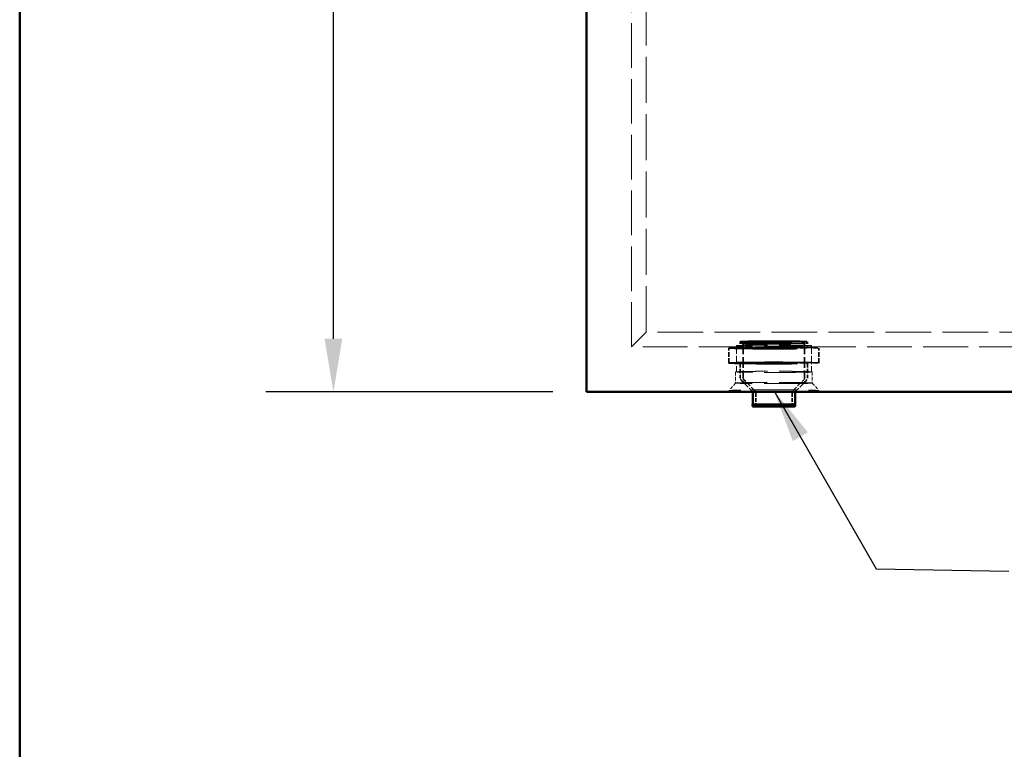
# Model space of a CAD drawing. Units: inches. Extents: x 9 to 298, y 9 to 387.
# Drawn here: x 9 to 75, y 197 to 246 of the extents above; entities that cross this region are included whole.
import ezdxf
from ezdxf.enums import TextEntityAlignment as Align

# ---------------------------------------------------------------- set-up
doc = ezdxf.new("R2010")
doc.units = ezdxf.units.IN
doc.header["$LTSCALE"] = 1620
doc.header["$MEASUREMENT"] = 0
doc.linetypes.add('DASHED', pattern=[0.2067, 0.1654, -0.0413])
for name, color, linetype, lineweight in [('Dimensions(ACME )', 7, 'Continuous', 25), ('Hidden Edges(ACME )', 7, 'DASHED', 35), ('Sketch Geometry(ACME )', 7, 'Continuous', 50), ('Symbols(ACME )', 7, 'Continuous', 25), ('Title (ANSI)', 7, 'Continuous', 50), ('Visible Edges(ACME )', 7, 'Continuous', 50)]:
    doc.layers.add(name, color=color, linetype=linetype, lineweight=lineweight)
doc.styles.add('DEFAULT-ACME', font='arial.ttf')
doc.styles.get("Standard").update_dxf_attribs({"font": 'ROMANS.shx'})
doc.dimstyles.new('DEFAULT-ACME -01', dxfattribs={"dimscale": 36, "dimtxt": 0.1200000047683716, "dimasz": 0.09842519462108612, "dimexe": 0.125, "dimexo": 0.0625, "dimgap": 0.03149606299212598, "dimtad": 0, "dimtih": 1, "dimtoh": 1, "dimrnd": 1e-08, "dimzin": 1, "dimdsep": 46, "dimlunit": 4, "dimtxsty": 'DEFAULT-ACME', "dimcen": 0.09, "dimdle": 0.3937007874015748, "dimclrd": 256, "dimclre": 256, "dimclrt": 7, "dimadec": 0, "dimazin": 0, "dimtfac": 1, "dimtofl": 0, "dimtmove": 0, "dimatfit": 3, "dimfxl": 1, "dimfrac": 2, "dimtolj": 1, "dimtzin": 0, "dimlwd": 25, "dimlwe": 25, "dimarcsym": 0})
doc.dimstyles.new('DEFAULT-ACME -01$7', dxfattribs={"dimscale": 36, "dimtxt": 0.1200000047683716, "dimasz": 0.09842519462108612, "dimexe": 0.125, "dimexo": 0.0625, "dimgap": 0.03149606299212598, "dimtad": 0, "dimtih": 1, "dimtoh": 1, "dimrnd": 1e-08, "dimzin": 1, "dimdsep": 46, "dimlunit": 4, "dimtxsty": 'DEFAULT-ACME', "dimcen": 0.09, "dimdle": 0.3937007874015748, "dimclrd": 256, "dimclre": 256, "dimclrt": 7, "dimadec": 0, "dimazin": 0, "dimtfac": 1, "dimtofl": 0, "dimtmove": 0, "dimatfit": 3, "dimfxl": 1, "dimfrac": 2, "dimtolj": 1, "dimtzin": 0, "dimlwd": 25, "dimlwe": 25, "dimarcsym": 0})

# ---------------------------------------------------------------- blocks, each defined once
blk = doc.blocks.new('Borders Back-Sheet2')
at = {"layer": 'Sketch Geometry(ACME )'}
blk.add_line((0.2499999999999992, 10.75), (0.2500000000000076, 0.2500000000000006), dxfattribs=at)
at = {"layer": 'Symbols(ACME )', "color": 7, "lineweight": 30, "flags": 63}
for tag, height, p in [('WT-TOP', 0.1200000014830762, (4.595000000000002, 0.6899999999999981)), ('Date', 0.1200000014830762, (7.170000000000001, 0.6699999999999982)), ('Co.', 0.159999998066369, (6.005000000000001, 0.699999999999998)), ('Sheet', 0.1000000031914298, (7.73, 0.3899999999999981)), ('Ch#', 0.1000000031914298, (6.48, 0.3899999999999981)), ('Pg#', 0.1000000031914298, (7.060000000000001, 0.3899999999999981))]:
    blk.add_attdef(tag, text='', height=height, dxfattribs=at).set_placement(p, align=Align.TOP_LEFT)
at = {"layer": 'Title (ANSI)', "color": 7, "lineweight": 30, "flags": 63}
for tag, height, p in [('<Name>^M', 0.159999998066369, (1.250000000000002, 1.092499999999996)), ('ITEM:', 0.159999998066369, (6.720000000000001, 1.102499999999998)), ('<WT-B>', 0.1200000014830762, (4.735000000000001, 0.4499999999999981))]:
    blk.add_attdef(tag, text='', height=height, dxfattribs=at).set_placement(p, align=Align.TOP_LEFT)
blk = doc.blocks.new('*D11')
at = {"layer": 'Defpoints', "color": 0, "linetype": 'Continuous', "transparency": 16777216}
for p in [(46.82475877150448, 293.8644360028952), (29.93421723659149, 220.8644360028954), (46.82475877150443, 220.8644360028954)]:
    blk.add_point(p, dxfattribs=at)
at = {"layer": 'Dimensions(ACME )', "color": 156, "linetype": 'Continuous', "lineweight": 25, "true_color": 0x004080, "transparency": 16777216}
for p, q in [((44.57475877150448, 293.8644360028952), (25.43421723659148, 293.8644360028952)), ((29.93421723659148, 290.3211289965361), (29.93421723659148, 260.7039696780539)), ((29.93421723659149, 224.4077430092545), (29.93421723659148, 254.0249023277366)), ((44.57475877150443, 220.8644360028954), (25.43421723659149, 220.8644360028954))]:
    blk.add_line(p, q, dxfattribs=at)
at = {"layer": 'Dimensions(ACME )', "color": 156, "linetype": 'Continuous', "true_color": 0x004080, "transparency": 16777216}
for points in [[(29.34366606886496, 290.3211289965361), (30.52476840431799, 290.3211289965361), (29.93421723659148, 293.8644360028952)], [(29.34366606886497, 224.4077430092545), (30.52476840431801, 224.4077430092545), (29.93421723659149, 220.8644360028954)]]:
    blk.add_solid(points, dxfattribs=at)
at = {"layer": 'Dimensions(ACME )', "color": 7, "linetype": 'Continuous', "lineweight": 25, "transparency": 16777216, "insert": (24.18060169480039, 259.5701114103373), "char_height": 4.320000171661377, "attachment_point": 1, "style": 'DEFAULT-ACME'}
blk.add_mtext('\\A1;6\'-1"', dxfattribs=at)

msp = doc.modelspace()

# ---------------------------------------------------------------- linework, layer by layer
at = {"layer": 'Hidden Edges(ACME )', "linetype": 'DASHED', "lineweight": 18, "ltscale": 0.011115956120193}
msp.add_line((49.82475877150448, 223.8644360028953), (49.82475877150448, 290.8644360028953), dxfattribs=at)
at = {"layer": 'Hidden Edges(ACME )', "linetype": 'DASHED', "lineweight": 18, "ltscale": 0.01142435241490602}
msp.add_line((50.80809210483779, 224.8477693362286), (50.80809210483779, 289.8811026695619), dxfattribs=at)
at = {"layer": 'Hidden Edges(ACME )', "linetype": 'DASHED', "lineweight": 18, "ltscale": 0.01101532019674778}
msp.add_line((49.82475877150448, 223.8644360028953), (50.80809210483779, 224.8477693362286), dxfattribs=at)
at = {"layer": 'Hidden Edges(ACME )', "linetype": 'DASHED', "lineweight": 18, "ltscale": 0.01135154720395803}
msp.add_line((164.8414254381711, 224.8477693362286), (50.80809210483779, 224.8477693362286), dxfattribs=at)
at = {"layer": 'Hidden Edges(ACME )', "ltscale": 0.0004974667099304497}
for p, q in [((57.07475877150447, 224.2097765529336), (57.07475877150447, 223.784830082753)), ((61.57475877150447, 224.2097765529336), (61.57475877150447, 223.784830082753))]:
    msp.add_line(p, q, dxfattribs=at)
at = {"layer": 'Hidden Edges(ACME )', "ltscale": 0.0001973072357941419}
for p, q in [((57.19502711796223, 224.089255075721), (57.07504223607252, 224.2092097309112)), ((61.45449042504671, 224.089255075721), (61.57447530693642, 224.2092097309112))]:
    msp.add_line(p, q, dxfattribs=at)
at = {"layer": 'Hidden Edges(ACME )', "ltscale": 0.002698980504646897}
for p, q in [((57.27475877150447, 224.0897916672355), (57.27475877150447, 221.7926293770128)), ((61.37475877150447, 224.0897916672355), (61.37475877150447, 221.7926293770128))]:
    msp.add_line(p, q, dxfattribs=at)
at = {"layer": 'Hidden Edges(ACME )', "linetype": 'DASHED', "lineweight": 18, "ltscale": 0.0111748268827796}
msp.add_line((165.8247587715045, 223.8644360028953), (49.82475877150448, 223.8644360028953), dxfattribs=at)
at = {"layer": 'Hidden Edges(ACME )', "ltscale": 0.001173516386188567}
for p, q in [((56.32475877150447, 222.7849560352695), (56.32475877150447, 223.784830082753)), ((62.32475877150447, 222.7849560352695), (62.32475877150447, 223.784830082753))]:
    msp.add_line(p, q, dxfattribs=at)
at = {"layer": 'Hidden Edges(ACME )', "linetype": 'DASHED', "lineweight": 18, "ltscale": 0.002055320423096418}
for p, q in [((56.82475877150446, 223.9455522953517), (56.82475877150446, 222.1957727122554)), ((61.82475877150446, 223.9455522953517), (61.82475877150446, 222.1957727122554))]:
    msp.add_line(p, q, dxfattribs=at)
at = {"layer": 'Hidden Edges(ACME )', "ltscale": 0.001081504276953638}
for p, q in [((57.07475877150447, 222.7849560352695), (57.07475877150447, 221.8633311489436)), ((61.57475877150447, 222.7849560352695), (61.57475877150447, 221.8633311489436))]:
    msp.add_line(p, q, dxfattribs=at)
at = {"layer": 'Hidden Edges(ACME )', "linetype": 'DASHED', "lineweight": 18, "ltscale": 0.0008757180767133832}
for p, q in [((56.76225877150448, 222.1957727122554), (56.76225877150448, 221.4491529408995)), ((61.88725877150447, 222.1957727122554), (61.88725877150447, 221.4491529408995))]:
    msp.add_line(p, q, dxfattribs=at)
at = {"layer": 'Hidden Edges(ACME )', "linetype": 'DASHED', "lineweight": 18, "ltscale": 0.0007818316807970405}
for p, q in [((56.76250272079542, 221.4497141066089), (56.32504437067436, 220.9465871273899)), ((61.88701482221352, 221.4497141066089), (62.32447317233456, 220.94658712739))]:
    msp.add_line(p, q, dxfattribs=at)
at = {"layer": 'Hidden Edges(ACME )', "ltscale": 0.001185071072541177}
for p, q in [((57.89736503016764, 220.8874089784061), (57.18339907405821, 221.6011950715688)), ((58.03876856954111, 220.9581463773322), (57.32480261343169, 221.6719324704947)), ((60.61074897346784, 220.9581463773322), (61.32471492957726, 221.6719324704948)), ((60.7521525128413, 220.8874089784062), (61.46611846895074, 221.6011950715688))]:
    msp.add_line(p, q, dxfattribs=at)
at = {"layer": 'Hidden Edges(ACME )', "ltscale": 0.0008789192652329803}
for p, q in [((58.11475877150446, 220.7746457789396), (58.11475877150446, 220.0253036642147)), ((60.53475877150446, 220.7746457789396), (60.53475877150446, 220.0253036642147))]:
    msp.add_line(p, q, dxfattribs=at)
at = {"layer": 'Hidden Edges(ACME )', "ltscale": 0.01661939173936844}
for centre in [(59.32475877150446, 224.2097765529336), (59.32475877150446, 223.784830082753), (59.32475877150446, 222.7849560352695)]:
    msp.add_ellipse(centre, major_axis=(-2.25, -1.536940272709075e-15), ratio=0.01587101662672356, dxfattribs=at)
at = {"layer": 'Hidden Edges(ACME )', "ltscale": 0.0157329048961401}
msp.add_ellipse((59.32475877150446, 224.0897916672355), major_axis=(-2.129999999999999, -1.454970124831257e-15), ratio=0.01587101662672356, dxfattribs=at)
at = {"layer": 'Hidden Edges(ACME )', "ltscale": 0.01514191459864378}
msp.add_ellipse((59.32475877150446, 224.0897916672355), major_axis=(-2.049999999999998, -1.400323359579378e-15), ratio=0.01587101662672356, dxfattribs=at)
at = {"layer": 'Hidden Edges(ACME )', "ltscale": 0.02215992845594883}
for centre in [(59.32475877150446, 223.784830082753), (59.32475877150446, 222.7849560352695)]:
    msp.add_ellipse(centre, major_axis=(-3, -2.049253696945433e-15), ratio=0.01587101662672356, dxfattribs=at)
at = {"layer": 'Hidden Edges(ACME )', "linetype": 'DASHED', "lineweight": 18, "ltscale": 0.01172747183591127}
for centre in [(59.32475877150446, 223.9455522953517), (59.32475877150446, 222.1957727122554)]:
    msp.add_ellipse(centre, major_axis=(2.5, 3.452399130848921e-16), ratio=0.01587101662672357, dxfattribs=at)
at = {"layer": 'Hidden Edges(ACME )', "linetype": 'DASHED', "lineweight": 18, "ltscale": 0.01202065870165825}
for centre in [(59.32475877150446, 222.1957727122554), (59.32475877150446, 221.4491529408995)]:
    msp.add_ellipse(centre, major_axis=(2.5625, 3.538705763612463e-16), ratio=0.01587101662672357, dxfattribs=at)
at = {"layer": 'Hidden Edges(ACME )', "linetype": 'DASHED', "lineweight": 18, "ltscale": 0.01125837303698063}
msp.add_ellipse((59.32475877150446, 220.9459301529009), major_axis=(2.999999999999997, 4.142875040326782e-16), ratio=0.01587101662672357, dxfattribs=at)
at = {"layer": 'Hidden Edges(ACME )', "ltscale": 0.005237279925495386}
msp.add_ellipse((59.32475877150446, 219.9003194082793), major_axis=(-1.4185, -9.675680258146336e-16), ratio=0.01587101662672356, start_param=3.141592653578282, end_param=6.283185307168075, dxfattribs=at)
at = {"layer": 'Hidden Edges(ACME )', "ltscale": 0.004871939774602652}
msp.add_ellipse((59.32475877150446, 220.0253036642147), major_axis=(-1.4185, -9.35060346081396e-16), ratio=0.01587101662672356, start_param=3.251121092011385, end_param=6.173656868757717, dxfattribs=at)
at = {"layer": 'Hidden Edges(ACME )', "ltscale": 0.005205883178859949}
msp.add_ellipse((59.32475877150446, 220.0253036642147), major_axis=(1.41, 9.65889768513623e-16), ratio=0.01587101662672356, start_param=0, end_param=3.141592653576392, dxfattribs=at)
at = {"layer": 'Hidden Edges(ACME )', "ltscale": 0.008936512283980846}
msp.add_ellipse((59.32475877150446, 220.0253036642147), major_axis=(-1.21, -8.265323244346584e-16), ratio=0.01587101662672356, dxfattribs=at)
at = {"layer": 'Hidden Edges(ACME )', "ltscale": 0.0003420117718633264}
for points, knots in [([(57.18339907405819, 221.6011950715688), (57.17464394741301, 221.6099479926146), (57.16543771924573, 221.6200066741951), (57.14659007634765, 221.6435610049406), (57.13694158691436, 221.6570700860144), (57.11823501980627, 221.6882415192601), (57.10918139415634, 221.7059279834731), (57.09335638410963, 221.74548333279), (57.08661510856589, 221.7673688803304), (57.07729646484971, 221.8139541174268), (57.07475877150447, 221.8386287635916), (57.07475877150447, 221.8633311489436)], [3.125718971099841, 3.125718971099841, 3.125718971099841, 3.125718971099841, 3.128893707597831, 3.128893707597831, 3.132068444095822, 3.132068444095822, 3.135243180593812, 3.135243180593812, 3.138417917091803, 3.138417917091803, 3.141592653589794, 3.141592653589794, 3.141592653589794, 3.141592653589794]), ([(61.57475877150447, 221.8633311489436), (61.57475877150447, 221.8386287635917), (61.57222107815922, 221.8139541174268), (61.56290243444303, 221.7673688803304), (61.5561611588993, 221.74548333279), (61.5403361488526, 221.7059279834731), (61.53128252320266, 221.6882415192601), (61.51257595609458, 221.6570700860144), (61.50292746666129, 221.6435610049406), (61.4840798237632, 221.6200066741951), (61.47487359559593, 221.6099479926146), (61.46611846895074, 221.6011950715688)], [1.552523649973516e-15, 1.552523649973516e-15, 1.552523649973516e-15, 1.552523649973516e-15, 0.003174736497992445, 0.003174736497992445, 0.006349472995983338, 0.006349472995983338, 0.00952420949397423, 0.00952420949397423, 0.01269894599196512, 0.01269894599196512, 0.01587368248995601, 0.01587368248995601, 0.01587368248995601, 0.01587368248995601])]:
    msp.add_open_spline(points, degree=3, knots=knots, dxfattribs=at)
at = {"layer": 'Hidden Edges(ACME )', "ltscale": 0.0001594463683431968}
for points, knots in [([(57.32480261343167, 221.6719324704947), (57.3207629177355, 221.6759711485072), (57.31651766602993, 221.6806097709791), (57.30783062589452, 221.6914661638795), (57.30338558692571, 221.6976901057256), (57.29477019323501, 221.7120462496275), (57.29060188403803, 221.7201895301888), (57.28331727704207, 221.7383977444971), (57.28021481304043, 221.7484703339582), (57.27592644578431, 221.7699084972218), (57.27475877150447, 221.7812625646014), (57.27475877150447, 221.7926293770128)], [3.125718971099841, 3.125718971099841, 3.125718971099841, 3.125718971099841, 3.128893707597831, 3.128893707597831, 3.132068444095822, 3.132068444095822, 3.135243180593812, 3.135243180593812, 3.138417917091803, 3.138417917091803, 3.141592653589794, 3.141592653589794, 3.141592653589794, 3.141592653589794]), ([(61.37475877150445, 221.7926293770128), (61.37475877150445, 221.7812625646014), (61.37359109722463, 221.7699084972219), (61.3693027299685, 221.7484703339582), (61.36620026596687, 221.7383977444971), (61.35891565897091, 221.7201895301888), (61.35474734977392, 221.7120462496275), (61.3461319560832, 221.6976901057255), (61.34168691711441, 221.6914661638795), (61.33299987697901, 221.6806097709791), (61.32875462527344, 221.6759711485071), (61.32471492957727, 221.6719324704947)], [1.552523649973516e-15, 1.552523649973516e-15, 1.552523649973516e-15, 1.552523649973516e-15, 0.003174736497992442, 0.003174736497992442, 0.006349472995983332, 0.006349472995983332, 0.009524209493974221, 0.009524209493974221, 0.01269894599196511, 0.01269894599196511, 0.015873682489956, 0.015873682489956, 0.015873682489956, 0.015873682489956])]:
    msp.add_open_spline(points, degree=3, knots=knots, dxfattribs=at)
at = {"layer": 'Hidden Edges(ACME )', "ltscale": 3.473425749689341e-05}
for points, knots in [([(57.89736503016764, 220.8874089784061), (57.89875496705737, 220.8860193916706), (57.90022103663506, 220.8844180607345), (57.90322970903459, 220.8806580539694), (57.90477345910546, 220.878497199993), (57.90777117946026, 220.8735019895202), (57.90922442779424, 220.870663722963), (57.91088988683822, 220.8665008305501), (57.91126634459149, 220.8654833547356), (57.9116203779077, 220.8644360028952)], [3.125718971099842, 3.125718971099842, 3.125718971099842, 3.125718971099842, 3.128893707597833, 3.128893707597833, 3.132068444095824, 3.132068444095824, 3.135243180593814, 3.135243180593814, 3.136227871168082, 3.136227871168082, 3.136227871168082, 3.136227871168082]), ([(60.73789716510122, 220.8644360028952), (60.73825119841745, 220.8654833547356), (60.73862765617072, 220.8665008305501), (60.74029311521471, 220.870663722963), (60.74174636354868, 220.8735019895202), (60.74474408390348, 220.878497199993), (60.74628783397436, 220.8806580539694), (60.74929650637387, 220.8844180607345), (60.75076257595158, 220.8860193916706), (60.7521525128413, 220.8874089784062)], [0.005364782421714042, 0.005364782421714042, 0.005364782421714042, 0.005364782421714042, 0.006349472995982473, 0.006349472995982473, 0.009524209493972932, 0.009524209493972932, 0.01269894599196339, 0.01269894599196339, 0.01587368248995385, 0.01587368248995385, 0.01587368248995385, 0.01587368248995385])]:
    msp.add_open_spline(points, degree=3, knots=knots, dxfattribs=at)
at = {"layer": 'Hidden Edges(ACME )', "ltscale": 0.000239042958128266}
for points, knots in [([(58.03876856954112, 220.9581463773321), (58.04487393737986, 220.9520425475631), (58.05130098341923, 220.9450211575185), (58.06447025858144, 220.9285632129083), (58.07121745911683, 220.9191172197042), (58.08430635288901, 220.8973067198876), (58.09064491767592, 220.8849252696787), (58.10172768702902, 220.857223371742), (58.10645073402283, 220.841891215275), (58.11298021606469, 220.8092493976134), (58.11475877150446, 220.7919573344774), (58.11475877150446, 220.7746457789396)], [3.125718971099843, 3.125718971099843, 3.125718971099843, 3.125718971099843, 3.128893707597833, 3.128893707597833, 3.132068444095823, 3.132068444095823, 3.135243180593813, 3.135243180593813, 3.138417917091803, 3.138417917091803, 3.141592653589794, 3.141592653589794, 3.141592653589794, 3.141592653589794]), ([(60.53475877150446, 220.7746457789396), (60.53475877150446, 220.7919573344774), (60.53653732694423, 220.8092493976134), (60.54306680898611, 220.841891215275), (60.54778985597991, 220.857223371742), (60.55887262533302, 220.8849252696787), (60.56521119011993, 220.8973067198876), (60.57830008389212, 220.9191172197042), (60.58504728442748, 220.9285632129083), (60.59821655958971, 220.9450211575185), (60.60464360562908, 220.9520425475631), (60.61074897346782, 220.9581463773321)], [1.479138893200911e-15, 1.479138893200911e-15, 1.479138893200911e-15, 1.479138893200911e-15, 0.003174736497991873, 0.003174736497991873, 0.006349472995982267, 0.006349472995982267, 0.009524209493972662, 0.009524209493972662, 0.01269894599196306, 0.01269894599196306, 0.01587368248995345, 0.01587368248995345, 0.01587368248995345, 0.01587368248995345])]:
    msp.add_open_spline(points, degree=3, knots=knots, dxfattribs=at)
at = {"layer": 'Visible Edges(ACME )'}
for p, q in [((46.82475877150446, 293.8644360028952), (46.82475877150443, 220.8644360028952)), ((46.82475877150443, 220.8644360028952), (168.8247587715043, 220.8644360028953)), ((57.91475877150447, 220.8453475508704), (57.91475877150447, 220.0253036642147)), ((60.73475877150447, 220.8453475508704), (60.73475877150447, 220.0253036642147)), ((57.90625877150447, 220.0253036642147), (57.90625877150447, 219.9003194082793)), ((60.74325877150446, 220.0253036642147), (60.74325877150446, 219.9003194082793))]:
    msp.add_line(p, q, dxfattribs=at)
for centre, major_axis, start_param, end_param in [((59.32475877150446, 220.0253036642147), (1.418499999999999, 9.34292013833178e-16), 3.032064215167926, 6.39271374560118), ((59.32475877150446, 219.9003194082793), (1.4185, 8.059122534691826e-16), 3.141592653634747, 6.28318530722454), ((59.32475877150446, 220.0253036642147), (-1.41, -1.142127779511789e-15), 0, 3.141592653513626)]:
    msp.add_ellipse(centre, major_axis=major_axis, ratio=0.01587101662672356, start_param=start_param, end_param=end_param, dxfattribs=at)
for points, knots in [([(57.9116203779077, 220.8644360028952), (57.91240778183063, 220.8621065923284), (57.91308352972686, 220.8596274598925), (57.91435023513012, 220.8532950178183), (57.91475877150447, 220.8493235334676), (57.91475877150447, 220.8453475508704)], [3.136227871168082, 3.136227871168082, 3.136227871168082, 3.136227871168082, 3.138417917091805, 3.138417917091805, 3.141592653589794, 3.141592653589794, 3.141592653589794, 3.141592653589794]), ([(60.73475877150447, 220.8453475508704), (60.73475877150447, 220.8493235334676), (60.73516730787883, 220.8532950178183), (60.73643401328208, 220.8596274598925), (60.73710976117831, 220.8621065923284), (60.73789716510122, 220.8644360028952)], [1.552523649973516e-15, 1.552523649973516e-15, 1.552523649973516e-15, 1.552523649973516e-15, 0.003174736497992013, 0.003174736497992013, 0.005364782421714042, 0.005364782421714042, 0.005364782421714042, 0.005364782421714042])]:
    msp.add_open_spline(points, degree=3, knots=knots, dxfattribs=at)

# ---------------------------------------------------------------- block references
at = {"xscale": 36, "yscale": 36, "zscale": 36}
msp.add_blockref('Borders Back-Sheet2', (0, 0), dxfattribs=at)

# ---------------------------------------------------------------- dimensions: what is measured, and where the dimension line sits
at = {"layer": 'Dimensions(ACME )', "color": 156, "linetype": 'Continuous', "lineweight": 25, "true_color": 0x004080}
dim = msp.add_linear_dim(base=(29.93421723659149, 220.8644360028954), p1=(46.82475877150446, 293.8644360028951), p2=(46.82475877150441, 220.8644360028952), angle=90, dimstyle='DEFAULT-ACME -01', override={"dimgap": 0.03149606299212598, "dimdec": 2, "dimlfac": 1, "dimtol": 0, "dimlim": 0, "dimtp": 0, "dimtm": -0, "dimtdec": 2, "dimatfit": 1}, dxfattribs=at)
dim.commit()
dim.dimension.update_dxf_attribs({"geometry": '*D11', "text_midpoint": (29.93421723659155, 257.3644360028952), "dimtype": 160})

# ---------------------------------------------------------------- leaders
at = {"layer": 'Symbols(ACME )', "color": 156, "linetype": 'Continuous', "lineweight": 25, "true_color": 0x004080, "annotation_type": 0, "has_hookline": 1, "hookline_direction": 0, "text_width": 54.48916780354707}
msp.add_leader([(59.32475877150446, 220.9459301529009), (66.14344259569293, 209.0527444145732), (74.99045859664822, 208.8999616489762)], dimstyle='DEFAULT-ACME -01$7', override={"dimtad": 0}, dxfattribs=at)

doc.saveas('drawing.dxf')
